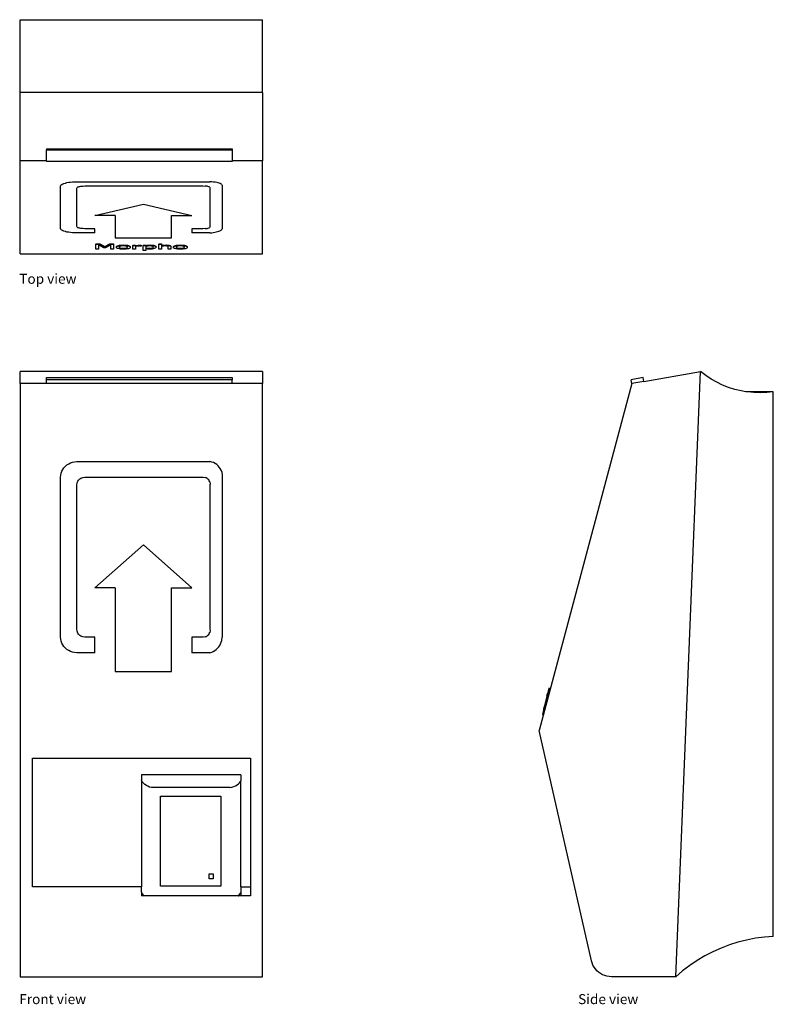
# Model space of a CAD drawing. Units: millimetres. Extents: x 137 to 324, y 133 to 377.
import ezdxf

# ---------------------------------------------------------------- set-up
doc = ezdxf.new("R2010")
doc.units = ezdxf.units.MM
doc.layers.add('Edges', color=7, linetype='Continuous')
doc.styles.get("Standard").update_dxf_attribs({"font": 'verdana.ttf'})

# ---------------------------------------------------------------- blocks, each defined once
blk = doc.blocks.new('Biometric Reader pl')
at = {"layer": 'Edges'}
for p, q in [((70.76, 263.15), (70.76, 266.15)), ((130.76, 266.15), (70.76, 266.15)), ((130.76, 266.15), (130.76, 263.15)), ((77.25, 264.66), (123.25, 264.66)), ((77.25, 264.14), (77.25, 264.66)), ((123.25, 264.14), (77.25, 264.14)), ((77.25, 263.15), (77.25, 264.14)), ((123.25, 264.66), (123.25, 264.14)), ((123.25, 263.15), (123.25, 264.14)), ((77.25, 263.15), (70.76, 263.15)), ((70.76, 263.15), (70.76, 116.15)), ((123.25, 263.15), (77.25, 263.15)), ((130.76, 263.15), (123.25, 263.15)), ((130.76, 116.15), (130.76, 263.15)), ((81.07, 241.45), (81.3, 241.9)), ((81.3, 241.9), (81.59, 242.32)), ((81.59, 242.32), (81.93, 242.7)), ((81.93, 242.7), (82.33, 243.03)), ((82.33, 243.03), (82.76, 243.32)), ((82.76, 243.32), (83.23, 243.54)), ((83.23, 243.54), (83.73, 243.7)), ((83.73, 243.7), (84.24, 243.8)), ((84.24, 243.8), (84.76, 243.83)), ((84.76, 243.83), (117.76, 243.83)), ((118.21, 243.73), (117.76, 243.83)), ((118.64, 243.58), (118.21, 243.73)), ((119.05, 243.37), (118.64, 243.58)), ((119.42, 243.12), (119.05, 243.37)), ((119.76, 242.82), (119.42, 243.12)), ((120.06, 242.48), (119.76, 242.82)), ((120.31, 242.11), (120.06, 242.48)), ((120.52, 241.71), (120.31, 242.11)), ((120.66, 241.29), (120.52, 241.71)), ((80.76, 239.97), (80.8, 240.47)), ((80.76, 200.34), (80.76, 239.97)), ((80.8, 240.47), (80.9, 240.97)), ((80.9, 240.97), (81.07, 241.45)), ((85.03, 239), (85.18, 239.21)), ((85.18, 239.21), (85.35, 239.4)), ((85.35, 239.4), (85.55, 239.57)), ((85.55, 239.57), (85.76, 239.71)), ((85.76, 239.71), (86, 239.82)), ((86, 239.82), (86.25, 239.9)), ((86.25, 239.9), (86.76, 239.97)), ((86.76, 239.97), (115.76, 239.97)), ((115.76, 239.97), (116.04, 239.99)), ((116.04, 239.99), (116.57, 239.9)), ((116.82, 239.8), (116.57, 239.9)), ((117.06, 239.66), (116.82, 239.8)), ((117.26, 239.49), (117.06, 239.66)), ((117.44, 239.29), (117.26, 239.49)), ((117.58, 239.06), (117.44, 239.29)), ((120.66, 241.29), (120.79, 240.41)), ((120.79, 240.41), (120.76, 239.97)), ((120.76, 239.97), (120.76, 200.34)), ((84.76, 238.04), (84.83, 238.54)), ((84.76, 202.27), (84.76, 238.04)), ((84.83, 238.54), (84.92, 238.78)), ((84.92, 238.78), (85.03, 239)), ((117.69, 238.82), (117.58, 239.06)), ((117.69, 238.82), (117.78, 238.3)), ((117.78, 238.3), (117.76, 238.04)), ((117.76, 238.04), (117.76, 202.27)), ((89.26, 212.57), (101.26, 223.2)), ((101.26, 223.2), (113.26, 212.57)), ((94.26, 212.57), (89.26, 212.57)), ((94.26, 212.57), (94.26, 191.81)), ((108.26, 191.81), (108.26, 212.57)), ((108.26, 212.57), (113.26, 212.57)), ((80.8, 199.83), (80.76, 200.34)), ((84.83, 201.77), (84.76, 202.27)), ((84.92, 201.53), (84.83, 201.77)), ((85.03, 201.31), (84.92, 201.53)), ((85.18, 201.1), (85.03, 201.31)), ((85.35, 200.91), (85.18, 201.1)), ((85.55, 200.74), (85.35, 200.91)), ((85.76, 200.6), (85.55, 200.74)), ((86, 200.49), (85.76, 200.6)), ((86.25, 200.41), (86, 200.49)), ((86.76, 200.34), (86.25, 200.41)), ((89.26, 200.34), (86.76, 200.34)), ((89.26, 196.48), (89.26, 200.34)), ((113.26, 200.34), (113.26, 196.48)), ((115.76, 200.34), (113.26, 200.34)), ((116.04, 200.32), (115.76, 200.34)), ((116.57, 200.41), (116.04, 200.32)), ((116.57, 200.41), (116.82, 200.51)), ((116.82, 200.51), (117.06, 200.65)), ((117.06, 200.65), (117.26, 200.82)), ((117.26, 200.82), (117.44, 201.02)), ((117.44, 201.02), (117.58, 201.25)), ((117.58, 201.25), (117.69, 201.49)), ((117.78, 202.01), (117.69, 201.49)), ((117.76, 202.27), (117.78, 202.01)), ((120.67, 199.48), (120.76, 200.34)), ((80.9, 199.34), (80.8, 199.83)), ((81.07, 198.86), (80.9, 199.34)), ((81.3, 198.41), (81.07, 198.86)), ((81.59, 197.99), (81.3, 198.41)), ((81.93, 197.61), (81.59, 197.99)), ((119.64, 197.59), (119.93, 197.92)), ((119.93, 197.92), (120.18, 198.28)), ((120.18, 198.28), (120.39, 198.66)), ((120.39, 198.66), (120.55, 199.07)), ((120.55, 199.07), (120.67, 199.48)), ((82.33, 197.27), (81.93, 197.61)), ((82.76, 196.99), (82.33, 197.27)), ((83.23, 196.77), (82.76, 196.99)), ((83.73, 196.61), (83.23, 196.77)), ((84.24, 196.51), (83.73, 196.61)), ((84.76, 196.48), (84.24, 196.51)), ((89.26, 196.48), (84.76, 196.48)), ((117.76, 196.48), (113.26, 196.48)), ((117.76, 196.48), (118.18, 196.62)), ((118.18, 196.62), (118.59, 196.8)), ((118.59, 196.8), (118.97, 197.03)), ((118.97, 197.03), (119.32, 197.29)), ((119.32, 197.29), (119.64, 197.59)), ((94.26, 191.81), (108.26, 191.81)), ((73.76, 138.48), (73.76, 170.33)), ((73.76, 170.33), (127.76, 170.33)), ((127.76, 170.33), (127.76, 138.48)), ((100.76, 166.21), (100.77, 164.94)), ((125.38, 166.21), (100.76, 166.21)), ((125.38, 166.21), (125.38, 164.74)), ((100.77, 164.94), (100.76, 138.48)), ((100.91, 164.63), (100.77, 164.94)), ((101.11, 164.34), (100.91, 164.63)), ((101.36, 164.06), (101.11, 164.34)), ((101.65, 163.8), (101.36, 164.06)), ((102, 163.56), (101.65, 163.8)), ((102.38, 163.36), (102, 163.56)), ((123.66, 163.3), (124.08, 163.49)), ((124.08, 163.49), (124.47, 163.72)), ((124.47, 163.72), (124.8, 163.98)), ((124.8, 163.98), (125.08, 164.26)), ((125.08, 164.26), (125.3, 164.57)), ((125.3, 164.57), (125.38, 164.74)), ((125.38, 138.48), (125.38, 164.74)), ((102.79, 163.18), (102.38, 163.36)), ((103.24, 163.03), (102.79, 163.18)), ((122.7, 163.03), (103.24, 163.03)), ((122.7, 163.03), (123.19, 163.14)), ((123.19, 163.14), (123.66, 163.3)), ((105.47, 160.96), (120.47, 160.96)), ((105.47, 138.59), (105.47, 160.96)), ((120.47, 160.96), (120.47, 138.59)), ((117.52, 140.42), (117.52, 141.67)), ((117.52, 141.67), (118.52, 141.67)), ((118.52, 141.67), (118.52, 140.42)), ((118.52, 140.42), (117.52, 140.42)), ((100.76, 138.48), (73.76, 138.48)), ((100.77, 137.21), (100.76, 138.48)), ((100.77, 137.21), (100.76, 136.2)), ((100.91, 136.9), (100.77, 137.21)), ((101.11, 136.61), (100.91, 136.9)), ((120.47, 138.59), (105.47, 138.59)), ((125.08, 136.54), (125.3, 136.84)), ((125.3, 136.84), (125.38, 137.01)), ((125.38, 138.48), (127.76, 138.48)), ((125.38, 138.48), (125.38, 137.01)), ((125.38, 137.01), (125.38, 136.2)), ((127.76, 138.48), (127.76, 136.2)), ((101.51, 136.2), (100.76, 136.2)), ((101.36, 136.33), (101.11, 136.61)), ((101.51, 136.2), (101.36, 136.33)), ((124.73, 136.2), (101.51, 136.2)), ((124.73, 136.2), (124.8, 136.25)), ((125.38, 136.2), (124.73, 136.2)), ((124.8, 136.25), (125.08, 136.54)), ((127.76, 136.2), (125.38, 136.2)), ((70.76, 116.15), (130.76, 116.15))]:
    blk.add_line(p, q, dxfattribs=at)
blk = doc.blocks.new('Biometric Reader pl2')
at = {"layer": 'Edges'}
for p, q in [((-32.41, 27.81), (27.59, 27.81)), ((-32.41, 9.81), (-32.41, 27.81)), ((27.59, 9.81), (27.59, 27.81)), ((27.59, 9.81), (-32.41, 9.81)), ((-32.41, -7.19), (-32.41, 9.81)), ((27.59, 9.81), (27.59, -7.19)), ((-25.92, -4.23), (20.08, -4.23)), ((-25.92, -4.23), (-25.92, -4.41)), ((-25.92, -4.41), (20.08, -4.41)), ((-25.92, -7.19), (-25.92, -4.41)), ((20.08, -4.23), (20.08, -4.41)), ((20.08, -4.41), (20.08, -7.19)), ((-25.92, -7.19), (-32.41, -7.19)), ((-32.41, -30.19), (-32.41, -7.19)), ((-25.92, -7.19), (-25.92, -7.36)), ((27.59, -7.19), (20.08, -7.19)), ((20.08, -7.19), (20.08, -7.36)), ((27.59, -30.19), (27.59, -7.19)), ((20.08, -7.36), (-25.92, -7.36)), ((-22.41, -13.39), (-22.38, -13.25)), ((-22.41, -23.99), (-22.41, -13.39)), ((-22.38, -13.25), (-22.28, -13.12)), ((-22.28, -13.12), (-22.11, -12.99)), ((-22.11, -12.99), (-21.88, -12.87)), ((-21.88, -12.87), (-21.59, -12.76)), ((-21.59, -12.76), (-21.24, -12.66)), ((-21.24, -12.66), (-20.85, -12.57)), ((-20.85, -12.57), (-20.41, -12.49)), ((-20.41, -12.49), (-19.94, -12.43)), ((-19.94, -12.43), (-19.45, -12.39)), ((-19.45, -12.39), (-18.93, -12.36)), ((-18.93, -12.36), (-18.41, -12.36)), ((-18.41, -12.36), (14.59, -12.36)), ((-18.41, -13.91), (-18.34, -13.77)), ((-18.41, -23.47), (-18.41, -13.91)), ((-18.34, -13.77), (-18.26, -13.71)), ((-18.26, -13.71), (-18.14, -13.65)), ((-18.14, -13.65), (-18, -13.59)), ((-18, -13.59), (-17.83, -13.54)), ((-17.83, -13.54), (-17.63, -13.5)), ((-17.63, -13.5), (-17.41, -13.46)), ((-17.41, -13.46), (-17.18, -13.43)), ((-17.18, -13.43), (-16.93, -13.41)), ((-16.93, -13.41), (-16.41, -13.39)), ((-16.41, -13.39), (12.59, -13.39)), ((12.59, -13.39), (12.86, -13.38)), ((12.86, -13.38), (13.4, -13.41)), ((13.65, -13.43), (13.4, -13.41)), ((13.88, -13.47), (13.65, -13.43)), ((14.09, -13.52), (13.88, -13.47)), ((14.27, -13.57), (14.09, -13.52)), ((14.41, -13.63), (14.27, -13.57)), ((14.52, -13.7), (14.41, -13.63)), ((14.52, -13.7), (14.61, -13.83)), ((15.04, -12.38), (14.59, -12.36)), ((14.61, -13.83), (14.59, -13.91)), ((14.59, -13.91), (14.59, -23.47)), ((15.47, -12.42), (15.04, -12.38)), ((15.87, -12.48), (15.47, -12.42)), ((16.25, -12.55), (15.87, -12.48)), ((16.59, -12.63), (16.25, -12.55)), ((16.89, -12.72), (16.59, -12.63)), ((17.14, -12.82), (16.89, -12.72)), ((17.34, -12.92), (17.14, -12.82)), ((17.49, -13.04), (17.34, -12.92)), ((17.49, -13.04), (17.61, -13.27)), ((17.61, -13.27), (17.59, -13.39)), ((17.59, -13.39), (17.59, -23.99)), ((-13.91, -20.72), (-1.91, -17.87)), ((-1.91, -17.87), (10.09, -20.72)), ((-8.91, -20.72), (-13.91, -20.72)), ((-8.91, -20.72), (-8.91, -26.27)), ((5.09, -26.27), (5.09, -20.72)), ((5.09, -20.72), (10.09, -20.72)), ((-22.38, -24.12), (-22.41, -23.99)), ((-22.28, -24.25), (-22.38, -24.12)), ((-22.11, -24.38), (-22.28, -24.25)), ((-21.88, -24.5), (-22.11, -24.38)), ((-18.34, -23.6), (-18.41, -23.47)), ((-18.26, -23.67), (-18.34, -23.6)), ((-18.14, -23.73), (-18.26, -23.67)), ((-18, -23.79), (-18.14, -23.73)), ((-17.83, -23.84), (-18, -23.79)), ((-17.63, -23.88), (-17.83, -23.84)), ((-17.41, -23.92), (-17.63, -23.88)), ((-17.18, -23.95), (-17.41, -23.92)), ((-16.93, -23.97), (-17.18, -23.95)), ((-16.41, -23.99), (-16.93, -23.97)), ((-13.91, -23.99), (-16.41, -23.99)), ((-13.91, -25.02), (-13.91, -23.99)), ((10.09, -23.99), (10.09, -25.02)), ((12.59, -23.99), (10.09, -23.99)), ((12.86, -23.99), (12.59, -23.99)), ((13.4, -23.97), (12.86, -23.99)), ((13.4, -23.97), (13.65, -23.94)), ((13.65, -23.94), (13.88, -23.9)), ((13.88, -23.9), (14.09, -23.86)), ((14.09, -23.86), (14.27, -23.8)), ((14.27, -23.8), (14.41, -23.74)), ((14.41, -23.74), (14.52, -23.68)), ((14.61, -23.54), (14.52, -23.68)), ((14.59, -23.47), (14.61, -23.54)), ((17.21, -24.44), (17.37, -24.33)), ((17.37, -24.33), (17.49, -24.22)), ((17.49, -24.22), (17.59, -23.99)), ((-21.59, -24.62), (-21.88, -24.5)), ((-21.24, -24.72), (-21.59, -24.62)), ((-20.85, -24.81), (-21.24, -24.72)), ((-20.41, -24.88), (-20.85, -24.81)), ((-19.94, -24.94), (-20.41, -24.88)), ((-19.45, -24.99), (-19.94, -24.94)), ((-18.93, -25.01), (-19.45, -24.99)), ((-18.41, -25.02), (-18.93, -25.01)), ((-13.91, -25.02), (-18.41, -25.02)), ((-8.91, -26.27), (5.09, -26.27)), ((14.59, -25.02), (10.09, -25.02)), ((14.59, -25.02), (15.01, -24.98)), ((15.01, -24.98), (15.41, -24.93)), ((15.41, -24.93), (15.79, -24.87)), ((15.79, -24.87), (16.15, -24.8)), ((16.15, -24.8), (16.47, -24.72)), ((16.47, -24.72), (16.75, -24.63)), ((16.75, -24.63), (17, -24.54)), ((17, -24.54), (17.21, -24.44)), ((-13.65, -27.75), (-12.73, -27.75)), ((-13.65, -27.75), (-13.65, -27.84)), ((-13.65, -27.84), (-12.73, -27.84)), ((-13.65, -29.03), (-13.65, -27.84)), ((-13.02, -29.03), (-13.65, -29.03)), ((-11.7, -28.71), (-13.02, -28.01)), ((-13.02, -28.01), (-13.02, -29.03)), ((-12.73, -27.75), (-11.45, -28.41)), ((-12.73, -27.75), (-12.73, -27.84)), ((-12.73, -27.84), (-11.45, -28.51)), ((-11.29, -28.71), (-11.7, -28.71)), ((-11.45, -28.41), (-10.22, -27.75)), ((-11.45, -28.51), (-10.22, -27.84)), ((-11.45, -28.41), (-11.45, -28.51)), ((-9.96, -28.01), (-11.29, -28.71)), ((-10.22, -27.75), (-9.28, -27.75)), ((-10.22, -27.75), (-10.22, -27.84)), ((-10.22, -27.84), (-9.28, -27.84)), ((-9.96, -29.03), (-9.96, -28.01)), ((-9.28, -29.03), (-9.96, -29.03)), ((-9.28, -27.75), (-9.28, -27.84)), ((-9.28, -27.84), (-9.28, -29.03)), ((-8.57, -28.49), (-8.54, -28.39)), ((-8.57, -28.59), (-8.54, -28.48)), ((-8.57, -28.49), (-8.57, -28.59)), ((-8.54, -28.69), (-8.57, -28.59)), ((-8.54, -28.39), (-8.45, -28.3)), ((-8.54, -28.48), (-8.45, -28.39)), ((-8.46, -28.78), (-8.54, -28.69)), ((-8.31, -28.86), (-8.46, -28.78)), ((-8.45, -28.3), (-8.31, -28.22)), ((-8.45, -28.39), (-8.31, -28.31)), ((-8.31, -28.22), (-8.1, -28.15)), ((-8.31, -28.31), (-8.1, -28.24)), ((-8.11, -28.93), (-8.31, -28.86)), ((-7.86, -28.99), (-8.11, -28.93)), ((-8.1, -28.15), (-7.85, -28.09)), ((-8.1, -28.24), (-7.85, -28.19)), ((-7.91, -28.59), (-7.84, -28.44)), ((-7.91, -28.59), (-7.84, -28.64)), ((-7.57, -29.03), (-7.86, -28.99)), ((-7.85, -28.09), (-7.56, -28.05)), ((-7.85, -28.19), (-7.56, -28.15)), ((-7.75, -28.38), (-7.84, -28.44)), ((-7.84, -28.64), (-7.75, -28.7)), ((-7.84, -28.64), (-7.84, -28.73)), ((-7.84, -28.73), (-7.75, -28.79)), ((-7.64, -28.33), (-7.75, -28.38)), ((-7.75, -28.7), (-7.64, -28.75)), ((-7.75, -28.79), (-7.64, -28.84)), ((-7.48, -28.29), (-7.64, -28.33)), ((-7.64, -28.75), (-7.48, -28.79)), ((-7.64, -28.84), (-7.48, -28.88)), ((-7.24, -29.05), (-7.57, -29.03)), ((-7.56, -28.05), (-7.23, -28.03)), ((-7.56, -28.15), (-7.23, -28.12)), ((-7.31, -28.27), (-7.48, -28.29)), ((-7.48, -28.79), (-7.31, -28.81)), ((-7.48, -28.88), (-7.31, -28.91)), ((-7.1, -28.25), (-7.31, -28.27)), ((-7.31, -28.81), (-7.1, -28.83)), ((-7.31, -28.91), (-7.1, -28.92)), ((-6.86, -29.06), (-7.24, -29.05)), ((-7.23, -28.03), (-6.86, -28.02)), ((-7.23, -28.12), (-6.86, -28.12)), ((-6.86, -28.25), (-7.1, -28.25)), ((-7.1, -28.83), (-6.86, -28.84)), ((-7.1, -28.92), (-6.86, -28.93)), ((-6.86, -28.02), (-6.49, -28.03)), ((-6.86, -28.12), (-6.49, -28.12)), ((-6.62, -28.25), (-6.86, -28.25)), ((-6.86, -28.84), (-6.63, -28.83)), ((-6.86, -28.93), (-6.63, -28.92)), ((-6.49, -29.05), (-6.86, -29.06)), ((-6.63, -28.83), (-6.42, -28.81)), ((-6.63, -28.92), (-6.42, -28.91)), ((-6.42, -28.27), (-6.62, -28.25)), ((-6.49, -28.03), (-6.16, -28.05)), ((-6.49, -28.12), (-6.16, -28.15)), ((-6.16, -29.03), (-6.49, -29.05)), ((-6.24, -28.29), (-6.42, -28.27)), ((-6.42, -28.81), (-6.24, -28.79)), ((-6.42, -28.91), (-6.24, -28.88)), ((-6.09, -28.33), (-6.24, -28.29)), ((-6.24, -28.79), (-6.09, -28.75)), ((-6.24, -28.88), (-6.09, -28.84)), ((-6.16, -28.05), (-5.87, -28.09)), ((-6.16, -28.15), (-5.87, -28.19)), ((-5.87, -28.99), (-6.16, -29.03)), ((-5.97, -28.38), (-6.09, -28.33)), ((-6.09, -28.75), (-5.97, -28.7)), ((-6.09, -28.84), (-5.97, -28.8)), ((-5.89, -28.44), (-5.97, -28.38)), ((-5.97, -28.7), (-5.89, -28.64)), ((-5.97, -28.8), (-5.89, -28.74)), ((-5.82, -28.59), (-5.89, -28.44)), ((-5.89, -28.64), (-5.82, -28.59)), ((-5.89, -28.74), (-5.89, -28.64)), ((-5.87, -28.09), (-5.62, -28.15)), ((-5.87, -28.19), (-5.62, -28.24)), ((-5.62, -28.94), (-5.87, -28.99)), ((-5.62, -28.15), (-5.42, -28.22)), ((-5.62, -28.24), (-5.42, -28.31)), ((-5.42, -28.87), (-5.62, -28.94)), ((-5.42, -28.22), (-5.27, -28.3)), ((-5.42, -28.31), (-5.27, -28.39)), ((-5.27, -28.79), (-5.42, -28.87)), ((-5.27, -28.3), (-5.18, -28.39)), ((-5.27, -28.39), (-5.18, -28.48)), ((-5.18, -28.69), (-5.27, -28.79)), ((-5.18, -28.39), (-5.16, -28.49)), ((-5.18, -28.48), (-5.16, -28.59)), ((-5.16, -28.59), (-5.18, -28.69)), ((-5.16, -28.49), (-5.16, -28.59)), ((-4.5, -28.05), (-3.85, -28.05)), ((-4.5, -28.05), (-4.5, -28.14)), ((-4.5, -28.14), (-3.85, -28.14)), ((-4.5, -29.03), (-4.5, -28.14)), ((-3.85, -29.03), (-4.5, -29.03)), ((-3.85, -28.05), (-3.85, -28.14)), ((-3.85, -28.18), (-3.52, -28.12)), ((-3.85, -28.14), (-3.85, -28.18)), ((-3.85, -28.18), (-3.85, -28.27)), ((-3.85, -28.27), (-3.52, -28.21)), ((-3.62, -28.35), (-3.85, -28.4)), ((-3.85, -28.4), (-3.85, -29.03)), ((-3.37, -28.32), (-3.62, -28.35)), ((-3.52, -28.12), (-3.24, -28.08)), ((-3.52, -28.21), (-3.24, -28.17)), ((-3.11, -28.3), (-3.37, -28.32)), ((-3.24, -28.08), (-2.98, -28.06)), ((-3.24, -28.17), (-2.98, -28.15)), ((-2.85, -28.29), (-3.11, -28.3)), ((-2.98, -28.06), (-2.73, -28.05)), ((-2.98, -28.15), (-2.73, -28.14)), ((-2.66, -28.3), (-2.85, -28.29)), ((-2.73, -28.05), (-2.58, -28.05)), ((-2.73, -28.14), (-2.58, -28.14)), ((-2.5, -28.3), (-2.66, -28.3)), ((-2.58, -28.05), (-2.47, -28.05)), ((-2.58, -28.14), (-2.47, -28.15)), ((-2.47, -28.3), (-2.5, -28.3)), ((-2.47, -28.05), (-2.47, -28.15)), ((-2.47, -28.15), (-2.47, -28.3)), ((-1.97, -28.05), (-1.33, -28.05)), ((-1.97, -28.05), (-1.97, -28.14)), ((-1.97, -28.14), (-1.33, -28.14)), ((-1.97, -29.36), (-1.97, -28.14)), ((-1.33, -28.05), (-1.33, -28.14)), ((-1.33, -28.14), (-1.07, -28.1)), ((-1.33, -28.14), (-1.33, -28.23)), ((-1.33, -28.23), (-1.07, -28.19)), ((-0.84, -28.29), (-1.33, -28.36)), ((-1.33, -28.36), (-1.33, -28.77)), ((-1.33, -28.77), (-0.89, -28.81)), ((-1.33, -28.77), (-1.33, -28.87)), ((-1.33, -28.87), (-0.89, -28.91)), ((-0.88, -29.04), (-1.33, -28.99)), ((-1.33, -28.99), (-1.33, -29.36)), ((-1.07, -28.1), (-0.79, -28.06)), ((-1.07, -28.19), (-0.79, -28.15)), ((-0.89, -28.81), (-0.48, -28.82)), ((-0.89, -28.91), (-0.48, -28.92)), ((-0.37, -29.05), (-0.88, -29.04)), ((-0.58, -28.27), (-0.84, -28.29)), ((-0.79, -28.06), (-0.49, -28.03)), ((-0.79, -28.15), (-0.49, -28.12)), ((-0.31, -28.26), (-0.58, -28.27)), ((-0.49, -28.03), (-0.16, -28.02)), ((-0.49, -28.12), (-0.16, -28.12)), ((-0.48, -28.82), (-0.24, -28.82)), ((-0.48, -28.92), (-0.24, -28.91)), ((-0.04, -29.04), (-0.37, -29.05)), ((-0.09, -28.26), (-0.31, -28.26)), ((-0.24, -28.82), (-0.04, -28.8)), ((-0.24, -28.91), (-0.04, -28.89)), ((-0.16, -28.02), (0.15, -28.03)), ((-0.16, -28.12), (0.15, -28.12)), ((0.09, -28.28), (-0.09, -28.26)), ((-0.04, -28.8), (0.14, -28.78)), ((-0.04, -28.89), (0.14, -28.87)), ((0.26, -29.02), (-0.04, -29.04)), ((0.24, -28.31), (0.09, -28.28)), ((0.14, -28.78), (0.3, -28.74)), ((0.14, -28.87), (0.3, -28.83)), ((0.15, -28.03), (0.43, -28.05)), ((0.15, -28.12), (0.43, -28.15)), ((0.36, -28.34), (0.24, -28.31)), ((0.54, -28.98), (0.26, -29.02)), ((0.3, -28.74), (0.42, -28.69)), ((0.3, -28.83), (0.42, -28.78)), ((0.52, -28.44), (0.36, -28.34)), ((0.42, -28.69), (0.5, -28.63)), ((0.42, -28.78), (0.5, -28.72)), ((0.43, -28.05), (0.67, -28.09)), ((0.43, -28.15), (0.67, -28.18)), ((0.5, -28.63), (0.57, -28.58)), ((0.5, -28.72), (0.5, -28.63)), ((0.57, -28.58), (0.52, -28.44)), ((0.78, -28.92), (0.54, -28.98)), ((0.67, -28.09), (0.87, -28.14)), ((0.67, -28.18), (0.87, -28.24)), ((0.98, -28.85), (0.78, -28.92)), ((0.87, -28.14), (1.03, -28.21)), ((0.87, -28.24), (1.03, -28.3)), ((1.12, -28.76), (0.98, -28.85)), ((1.03, -28.21), (1.15, -28.29)), ((1.03, -28.3), (1.15, -28.38)), ((1.21, -28.67), (1.12, -28.76)), ((1.15, -28.29), (1.21, -28.37)), ((1.15, -28.38), (1.24, -28.47)), ((1.21, -28.37), (1.24, -28.47)), ((1.24, -28.56), (1.21, -28.67)), ((1.24, -28.47), (1.24, -28.56)), ((1.9, -27.7), (2.55, -27.7)), ((1.9, -27.7), (1.9, -27.79)), ((1.9, -27.79), (2.55, -27.79)), ((1.9, -29.03), (1.9, -27.79)), ((2.55, -29.03), (1.9, -29.03)), ((2.55, -27.7), (2.55, -27.79)), ((2.55, -27.79), (2.55, -28.15)), ((2.55, -28.15), (2.83, -28.09)), ((2.55, -28.15), (2.55, -28.24)), ((2.55, -28.24), (2.83, -28.19)), ((3.05, -28.29), (2.55, -28.37)), ((2.55, -28.37), (2.55, -29.03)), ((2.83, -28.09), (3.12, -28.06)), ((2.83, -28.19), (3.12, -28.15)), ((3.3, -28.27), (3.05, -28.29)), ((3.12, -28.06), (3.4, -28.03)), ((3.12, -28.15), (3.4, -28.12)), ((3.54, -28.26), (3.3, -28.27)), ((3.4, -28.03), (3.71, -28.02)), ((3.4, -28.12), (3.71, -28.12)), ((3.76, -28.26), (3.54, -28.26)), ((3.71, -28.02), (3.98, -28.03)), ((3.71, -28.12), (3.98, -28.12)), ((3.92, -28.28), (3.76, -28.26)), ((4.05, -28.3), (3.92, -28.28)), ((3.98, -28.03), (4.21, -28.05)), ((3.98, -28.12), (4.21, -28.14)), ((4.14, -28.33), (4.05, -28.3)), ((4.24, -28.41), (4.14, -28.33)), ((4.21, -28.05), (4.42, -28.07)), ((4.21, -28.14), (4.42, -28.16)), ((4.27, -28.52), (4.24, -28.41)), ((4.27, -29.03), (4.27, -28.52)), ((4.91, -29.03), (4.27, -29.03)), ((4.42, -28.07), (4.59, -28.11)), ((4.42, -28.16), (4.59, -28.2)), ((4.59, -28.11), (4.73, -28.16)), ((4.59, -28.2), (4.73, -28.25)), ((4.73, -28.16), (4.83, -28.22)), ((4.73, -28.25), (4.83, -28.31)), ((4.83, -28.22), (4.89, -28.28)), ((4.83, -28.31), (4.91, -28.36)), ((4.89, -28.28), (4.91, -28.36)), ((4.91, -28.36), (4.91, -29.03)), ((5.54, -28.49), (5.57, -28.39)), ((5.54, -28.59), (5.57, -28.48)), ((5.54, -28.49), (5.54, -28.59)), ((5.57, -28.69), (5.54, -28.59)), ((5.57, -28.39), (5.66, -28.3)), ((5.57, -28.48), (5.66, -28.39)), ((5.66, -28.78), (5.57, -28.69)), ((5.66, -28.3), (5.81, -28.22)), ((5.66, -28.39), (5.81, -28.31)), ((5.8, -28.86), (5.66, -28.78)), ((6, -28.93), (5.8, -28.86)), ((5.81, -28.22), (6.01, -28.15)), ((5.81, -28.31), (6.01, -28.24)), ((6.25, -28.99), (6, -28.93)), ((6.01, -28.15), (6.27, -28.09)), ((6.01, -28.24), (6.27, -28.19)), ((6.21, -28.59), (6.27, -28.44)), ((6.21, -28.59), (6.27, -28.64)), ((6.54, -29.03), (6.25, -28.99)), ((6.27, -28.09), (6.56, -28.05)), ((6.27, -28.19), (6.56, -28.15)), ((6.36, -28.38), (6.27, -28.44)), ((6.27, -28.64), (6.36, -28.7)), ((6.27, -28.64), (6.27, -28.73)), ((6.27, -28.73), (6.36, -28.79)), ((6.48, -28.33), (6.36, -28.38)), ((6.36, -28.7), (6.48, -28.75)), ((6.36, -28.79), (6.48, -28.84)), ((6.63, -28.29), (6.48, -28.33)), ((6.48, -28.75), (6.63, -28.79)), ((6.48, -28.84), (6.63, -28.88)), ((6.88, -29.05), (6.54, -29.03)), ((6.56, -28.05), (6.89, -28.03)), ((6.56, -28.15), (6.89, -28.12)), ((6.81, -28.27), (6.63, -28.29)), ((6.63, -28.79), (6.81, -28.81)), ((6.63, -28.88), (6.81, -28.91)), ((7.02, -28.25), (6.81, -28.27)), ((6.81, -28.81), (7.02, -28.83)), ((6.81, -28.91), (7.02, -28.92)), ((7.25, -29.06), (6.88, -29.05)), ((6.89, -28.03), (7.25, -28.02)), ((6.89, -28.12), (7.25, -28.12)), ((7.25, -28.25), (7.02, -28.25)), ((7.02, -28.83), (7.25, -28.84)), ((7.02, -28.92), (7.25, -28.93)), ((7.25, -28.02), (7.62, -28.03)), ((7.25, -28.12), (7.62, -28.12)), ((7.49, -28.25), (7.25, -28.25)), ((7.25, -28.84), (7.49, -28.83)), ((7.25, -28.93), (7.49, -28.92)), ((7.62, -29.05), (7.25, -29.06)), ((7.7, -28.27), (7.49, -28.25)), ((7.49, -28.83), (7.69, -28.81)), ((7.49, -28.92), (7.69, -28.91)), ((7.62, -28.03), (7.95, -28.05)), ((7.62, -28.12), (7.95, -28.15)), ((7.95, -29.03), (7.62, -29.05)), ((7.69, -28.81), (7.87, -28.79)), ((7.69, -28.91), (7.87, -28.88)), ((7.87, -28.29), (7.7, -28.27)), ((8.02, -28.33), (7.87, -28.29)), ((7.87, -28.79), (8.02, -28.75)), ((7.87, -28.88), (8.02, -28.84)), ((7.95, -28.05), (8.24, -28.09)), ((7.95, -28.15), (8.24, -28.19)), ((8.24, -28.99), (7.95, -29.03)), ((8.14, -28.38), (8.02, -28.33)), ((8.02, -28.75), (8.14, -28.7)), ((8.02, -28.84), (8.14, -28.8)), ((8.23, -28.44), (8.14, -28.38)), ((8.14, -28.7), (8.23, -28.64)), ((8.14, -28.8), (8.23, -28.74)), ((8.29, -28.59), (8.23, -28.44)), ((8.23, -28.64), (8.29, -28.59)), ((8.23, -28.74), (8.23, -28.64)), ((8.24, -28.09), (8.49, -28.15)), ((8.24, -28.19), (8.49, -28.24)), ((8.49, -28.94), (8.24, -28.99)), ((8.49, -28.15), (8.7, -28.22)), ((8.49, -28.24), (8.7, -28.31)), ((8.7, -28.87), (8.49, -28.94)), ((8.7, -28.22), (8.84, -28.3)), ((8.7, -28.31), (8.84, -28.39)), ((8.84, -28.79), (8.7, -28.87)), ((8.84, -28.3), (8.93, -28.39)), ((8.84, -28.39), (8.93, -28.48)), ((8.93, -28.69), (8.84, -28.79)), ((8.93, -28.39), (8.96, -28.49)), ((8.93, -28.48), (8.96, -28.59)), ((8.96, -28.59), (8.93, -28.69)), ((8.96, -28.49), (8.96, -28.59)), ((-32.41, -30.19), (27.59, -30.19)), ((-1.33, -29.36), (-1.97, -29.36))]:
    blk.add_line(p, q, dxfattribs=at)
blk = doc.blocks.new('Biometric Reader rs')
at = {"layer": 'Edges'}
for p, q in [((-3.22, 73.51), (-6.17, 72.98)), ((-3.05, 72.52), (-3.22, 73.51)), ((-3.05, 72.52), (11, 75)), ((4.85, -75), (11, 75)), ((12.27, 74.02), (11, 75)), ((13.6, 73.13), (12.27, 74.02)), ((-6, 72), (-29, -14)), ((-6, 72), (-6.17, 72.98)), ((-3.05, 72.52), (-6, 72)), ((15, 72.34), (13.6, 73.13)), ((16.44, 71.65), (15, 72.34)), ((17.94, 71.06), (16.44, 71.65)), ((19.46, 70.57), (17.94, 71.06)), ((21.02, 70.2), (19.46, 70.57)), ((22.21, 70), (21.02, 70.2)), ((29, 70), (22.21, 70)), ((22.61, 69.93), (22.21, 70)), ((24.2, 69.78), (22.61, 69.93)), ((25.81, 69.74), (24.2, 69.78)), ((27.41, 69.81), (25.81, 69.74)), ((29, 70), (27.41, 69.81)), ((29, -65), (29, 70)), ((-26.84, -4.86), (-27.78, -8.78)), ((-27.08, -5.46), (-26.93, -4.83)), ((-26.6, -3.48), (-26.93, -4.83)), ((-26.84, -4.86), (-26.93, -4.83)), ((-26.51, -3.5), (-26.84, -4.86)), ((-26.51, -3.5), (-26.6, -3.48)), ((-27.08, -5.46), (-27.72, -8.13)), ((-27.07, -5.43), (-27.08, -5.46)), ((-27.87, -8.76), (-28.17, -10.02)), ((-27.78, -8.78), (-28.08, -10.05)), ((-27.87, -8.76), (-27.72, -8.13)), ((-27.78, -8.78), (-27.87, -8.76)), ((-27.72, -8.13), (-27.73, -8.16)), ((-28.08, -10.05), (-28.17, -10.02)), ((-16.05, -71.02), (-29, -14)), ((24.58, -65.47), (22.4, -65.9)), ((26.79, -65.17), (24.58, -65.47)), ((29, -65), (26.79, -65.17)), ((16.06, -67.9), (14.03, -68.81)), ((18.13, -67.11), (16.06, -67.9)), ((20.25, -66.44), (18.13, -67.11)), ((22.4, -65.9), (20.25, -66.44)), ((12.06, -69.84), (10.15, -70.97)), ((14.03, -68.81), (12.06, -69.84)), ((-15.89, -71.57), (-16.05, -71.02)), ((-15.67, -72.1), (-15.89, -71.57)), ((-15.4, -72.61), (-15.67, -72.1)), ((-15.06, -73.07), (-15.4, -72.61)), ((-14.68, -73.5), (-15.06, -73.07)), ((8.31, -72.21), (6.54, -73.56)), ((10.15, -70.97), (8.31, -72.21)), ((-14.26, -73.88), (-14.68, -73.5)), ((-13.79, -74.22), (-14.26, -73.88)), ((-13.29, -74.49), (-13.79, -74.22)), ((-12.76, -74.71), (-13.29, -74.49)), ((-12.21, -74.87), (-12.76, -74.71)), ((-11.64, -74.97), (-12.21, -74.87)), ((-11.07, -75), (-11.64, -74.97)), ((4.85, -75), (-11.07, -75)), ((6.54, -73.56), (4.85, -75))]:
    blk.add_line(p, q, dxfattribs=at)

msp = doc.modelspace()

# ---------------------------------------------------------------- block references
for name, p in [('Biometric Reader pl2', (169.61, 349.12)), ('Biometric Reader pl', (66.44, 23.58)), ('Biometric Reader rs', (294.74, 214.74))]:
    msp.add_blockref(name, p)

# ---------------------------------------------------------------- texts
for s, p in [('Top view', (136.96, 311.48)), ('Front view', (136.96, 132.96)), ('Side view', (275.39, 132.96))]:
    msp.add_text(s, height=2.473).set_placement(p)

doc.saveas('drawing.dxf')
